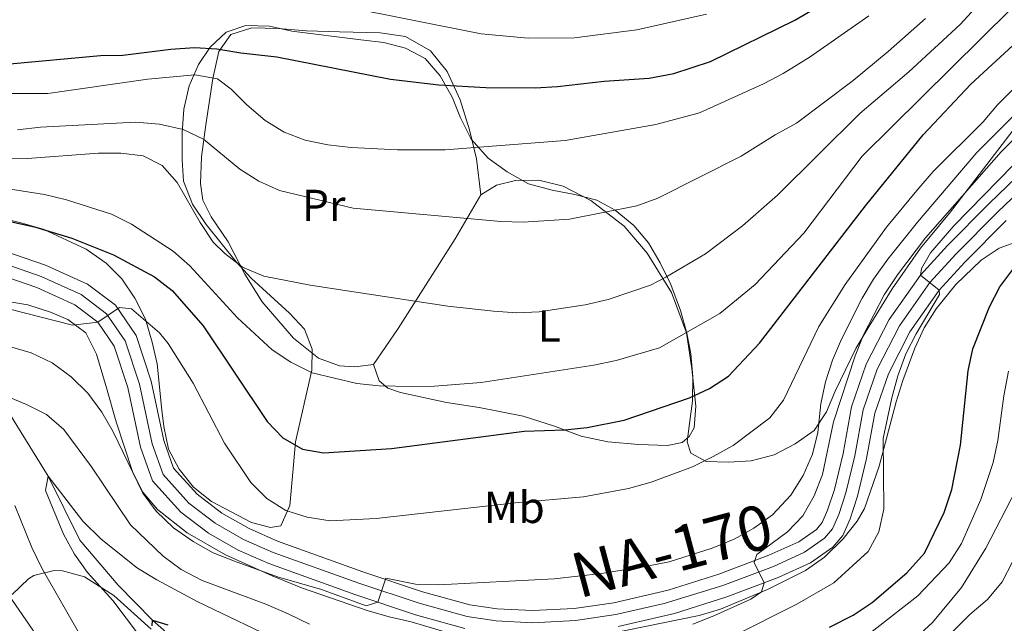
# Model space of a CAD drawing. Units: metres. Extents: x 593204 to 600051, y 4770710 to 4775433.
# Drawn here: x 594993 to 595213, y 4770839 to 4770974 of the extents above; entities that cross this region are included whole.
import ezdxf
from ezdxf.enums import TextEntityAlignment as Align

# ---------------------------------------------------------------- set-up
doc = ezdxf.new("R2010")
doc.units = ezdxf.units.M
doc.header["$MEASUREMENT"] = 0
for name, pattern in [('DGN Style 2', [85.3944, 51.23664, -34.15776]), ('DGN Style 3', [119.55216000000001, 85.3944, -34.15776]), ('DGN Style 4', [136.71643440000003, 68.31552, -34.15776, 0.08539440000000001, -34.15776])]:
    doc.linetypes.add(name, pattern=pattern)
for name, color, linetype, lineweight in [('Nivel 11', 7, 'Continuous', 0), ('Nivel 20', 7, 'Continuous', 0), ('Nivel 21', 7, 'Continuous', 0), ('Nivel 23', 7, 'Continuous', 0), ('Nivel 35', 7, 'Continuous', 0), ('Nivel 37', 7, 'Continuous', 0), ('Nivel 4', 7, 'Continuous', 0), ('Nivel 44', 7, 'Continuous', 0), ('Nivel 5', 7, 'Continuous', 0), ('Nivel 54', 7, 'Continuous', 0), ('Nivel 57', 7, 'Continuous', 0)]:
    doc.layers.add(name, color=color, linetype=linetype, lineweight=lineweight)
doc.styles.add('Style-Arial Narrow', font='txt')
doc.styles.add('Style-Times New Roman', font='txt')

msp = doc.modelspace()

# ---------------------------------------------------------------- linework, layer by layer
at = {"layer": 'Nivel 11', "color": 142, "linetype": 'DGN Style 3', "lineweight": 13}
msp.add_polyline3d([(594969.1600000001, 4770912.75, 545.83), (594972.7300000004, 4770910.23, 545), (594978.3900000006, 4770902.6, 540), (594988.3399999999, 4770890.109999999, 535), (594999.4800000004, 4770872.130000001, 530), (595006.5599999987, 4770857.859999999, 528.5600000000001), (595015.1400000006, 4770847.790000001, 527.27), (595022.7600000016, 4770840, 525), (595040.2100000009, 4770824.720000001, 520), (595063.8299999982, 4770806.02, 515), (595077.2199999988, 4770797.48, 512.63), (595090.1700000018, 4770794.67, 510), (595128.2399999984, 4770790.92, 505), (595152.6000000015, 4770790.24, 501.77), (595167.879999999, 4770790.92, 500), (595192.3599999994, 4770795.369999999, 498.06), (595193.9699999988, 4770795.41, 497.86)], dxfattribs=at)
at = {"layer": 'Nivel 20', "color": 7, "linetype": 'DGN Style 2', "lineweight": 0}
for points in [[(595072.1600000001, 4770897.07, 556.25), (595067.9800000004, 4770896.58, 556.03), (595064.5700000003, 4770896.800000001, 555.94), (595059.8900000006, 4770898.550000001, 556.19), (595054.2600000016, 4770902.960000001, 556.99), (595047.2899999991, 4770911.140000001, 558.83), (595043.379999999, 4770917.32, 559.94), (595039.6999999993, 4770924.51, 560.89), (595035.879999999, 4770930.109999999, 561.62), (595034.0100000016, 4770933.810000001, 562.21), (595033.4899999984, 4770937.550000001, 562.85), (595033.75, 4770943.51, 563.87), (595034.7100000009, 4770950.65, 565.34), (595036.3000000007, 4770960.98, 568.38), (595037.5700000003, 4770967.040000001, 570.32), (595040.3099999987, 4770970.810000001, 572.19), (595044.9400000013, 4770972.35, 573.7), (595050.9600000009, 4770972.210000001, 575.2), (595057.1999999993, 4770971.640000001, 576.4), (595064.5700000003, 4770971.42, 576.95), (595073.6099999994, 4770971.24, 576.95), (595079.2600000016, 4770970.359999999, 576.5500000000001), (595084.879999999, 4770967.15, 576.28), (595088.5700000003, 4770962.560000001, 574.99), (595091.5300000012, 4770956.199999999, 573.1800000000001), (595093.5799999982, 4770949.52, 571.24), (595095.1600000001, 4770943.050000001, 568.97), (595096.1099999994, 4770935.040000001, 565.96)], [(595096.1099999994, 4770935.040000001, 565.96), (595099.629999999, 4770937.15, 566.48), (595103.8299999982, 4770938.23, 566.48), (595109.0500000007, 4770938.26, 566.54), (595114.5, 4770936.92, 566.02), (595120.6700000018, 4770933.77, 565.22), (595128.1400000006, 4770928.02, 563.78), (595133.2600000016, 4770921.949999999, 561.66), (595138.7300000004, 4770913.17, 558.86), (595142.0500000007, 4770904.16, 555.08), (595143.25, 4770896.18, 551.92), (595144.1700000018, 4770887.800000001, 549.4), (595143.7699999996, 4770882.92, 547.89), (595142.6499999985, 4770881, 547.4), (595141.120000001, 4770879.699999999, 547.0600000000001), (595137.7800000012, 4770879, 547.25), (595131.4200000018, 4770879.26, 547.71), (595124.5, 4770879.800000001, 548.63), (595118.5399999991, 4770881.07, 549.37), (595112.5899999999, 4770883.359999999, 550.2), (595105.5700000003, 4770885.560000001, 551.1800000000001), (595095.7600000016, 4770887.51, 552.62), (595088.4400000013, 4770888.59, 553.12), (595078.1600000001, 4770890.82, 554.4), (595075.3299999982, 4770891.810000001, 554.8000000000001), (595073.4100000001, 4770893.49, 555.3000000000001), (595072.1600000001, 4770897.07, 556.25)], [(595096.1099999994, 4770935.040000001, 565.96), (595090.4100000001, 4770925.16, 563.5600000000001), (595077.620000001, 4770905.16, 557.97), (595072.1600000001, 4770897.07, 556.25)]]:
    msp.add_polyline3d(points, dxfattribs=at)
at = {"layer": 'Nivel 21', "color": 7, "linetype": 'Continuous', "lineweight": 13}
for points in [[(595221.8900000006, 4770944.84, 527.2), (595209.6499999985, 4770933.09, 527.9), (595200.3599999994, 4770923.66, 528.88), (595194.3000000007, 4770917.08, 529.96), (595187.3099999987, 4770907.16, 530.57), (595182.1799999997, 4770897.15, 530.94), (595178.879999999, 4770887.619999999, 531.59), (595177.0100000016, 4770877.210000001, 532.17), (595175.0700000003, 4770869.17, 532.8100000000001), (595173.5599999987, 4770864.57, 533.21), (595172.3500000015, 4770861.800000001, 533.64), (595171.0500000007, 4770860.27, 533.89), (595167.1099999994, 4770857.51, 534.23), (595160.4400000013, 4770854.48, 534.75), (595149.3000000007, 4770850.290000001, 535.67), (595137.9699999988, 4770846.66, 536.29), (595125.8099999987, 4770843.869999999, 536.9300000000001), (595116.9600000009, 4770842.609999999, 537.45), (595107.6600000001, 4770842.109999999, 538.04), (595099.7699999996, 4770842.51, 538.62), (595093.629999999, 4770843.42, 538.9), (595083.120000001, 4770846.34, 539.39), (595069.7600000016, 4770850.790000001, 540.28), (595050.7399999984, 4770857.630000001, 541.42), (595044.3500000015, 4770860.43, 541.69), (595038.2800000012, 4770863.880000001, 541.88), (595032.7600000016, 4770868.1, 542.34), (595027.5100000016, 4770873.93, 542.92), (595025.3000000007, 4770880.09, 543.14), (595022.5100000016, 4770893.4, 543.47), (595019.120000001, 4770903.6, 544.09), (595014.5, 4770910.33, 545.04), (595008.2399999984, 4770915.08, 546.14), (594998.9200000018, 4770919.300000001, 546.91), (594989.3500000015, 4770922.609999999, 548.02)], [(595213.4299999997, 4770929.26, 527.9), (595204.25, 4770919.949999999, 528.88), (595198.4899999984, 4770913.699999999, 529.96), (595191.9200000018, 4770904.380000001, 530.57), (595187.1400000006, 4770895.029999999, 530.94), (595184.1000000015, 4770886.25, 531.59), (595182.2699999996, 4770876.1, 532.17), (595180.2399999984, 4770867.699999999, 532.8100000000001), (595178.5899999999, 4770862.65, 533.21), (595176.9600000009, 4770858.92, 533.64), (595174.6999999993, 4770856.26, 533.89), (595169.7800000012, 4770852.82, 534.23), (595162.5, 4770849.51, 534.75), (595151.0700000003, 4770845.220000001, 535.67), (595139.3900000006, 4770841.470000001, 536.29), (595126.7899999991, 4770838.58, 536.9300000000001)], [(595092.5100000016, 4770838.15, 538.9), (595081.5500000007, 4770841.199999999, 539.39), (595068, 4770845.710000001, 540.28), (595048.75, 4770852.630000001, 541.42), (595041.9400000013, 4770855.619999999, 541.69), (595035.3099999987, 4770859.380000001, 541.88), (595029.1000000015, 4770864.130000001, 542.34), (595022.8099999987, 4770871.119999999, 542.92), (595020.1099999994, 4770878.619999999, 543.14), (595017.3099999987, 4770892, 543.47), (595014.2600000016, 4770901.189999999, 544.09), (595010.5700000003, 4770906.57, 545.04), (595005.4699999988, 4770910.43, 546.14), (594996.9299999997, 4770914.300000001, 546.91), (594988.0599999987, 4770917.369999999, 548.02)]]:
    msp.add_polyline3d(points, dxfattribs=at)
at = {"layer": 'Nivel 23', "color": 7, "linetype": 'DGN Style 4', "lineweight": 0}
msp.add_polyline3d([(595225.25, 4770944.34, 527.1), (595211.5399999991, 4770931.17, 527.9), (595202.3000000007, 4770921.800000001, 528.88), (595196.3900000006, 4770915.390000001, 530), (595189.620000001, 4770905.77, 530.57), (595184.6600000001, 4770896.09, 530.94), (595181.4899999984, 4770886.939999999, 531.59), (595179.6400000006, 4770876.66, 532.17), (595177.6499999985, 4770868.439999999, 532.8100000000001), (595176.0700000003, 4770863.609999999, 533.21), (595174.6499999985, 4770860.359999999, 533.64), (595172.879999999, 4770858.27, 533.89), (595168.4400000013, 4770855.16, 534.23), (595161.4699999988, 4770851.99, 534.75), (595150.1799999997, 4770847.76, 535.67), (595137.0599999987, 4770843.699999999, 536.37), (595126.3000000007, 4770841.23, 536.9300000000001), (595117.2300000004, 4770839.93, 537.45), (595107.6600000001, 4770839.42, 538.04), (595099.5100000016, 4770839.83, 538.62), (595093.0700000003, 4770840.779999999, 538.9), (595082.3399999999, 4770843.77, 539.39), (595068.879999999, 4770848.25, 540.28), (595049.75, 4770855.130000001, 541.42), (595043.1400000006, 4770858.029999999, 541.69), (595036.7899999991, 4770861.630000001, 541.88), (595030.9299999997, 4770866.109999999, 542.34), (595025.1600000001, 4770872.52, 542.92), (595022.6999999993, 4770879.359999999, 543.14), (595019.9100000001, 4770892.699999999, 543.47), (595016.6900000013, 4770902.4, 544.09), (595012.5399999991, 4770908.449999999, 545.02), (595006.8500000015, 4770912.76, 546.14), (594997.9299999997, 4770916.800000001, 546.91), (594988.6999999993, 4770919.99, 548.02)], dxfattribs=at)
at = {"layer": 'Nivel 35', "color": 92, "linetype": 'DGN Style 3', "lineweight": 0}
for points in [[(595215, 4770949.439999999, 544.47), (595200.7699999996, 4770930.890000001, 543.8), (595194.3099999987, 4770923.08, 543.8), (595187.9899999984, 4770914.02, 544.59), (595182.6499999985, 4770905.26, 545.64), (595179.8599999994, 4770900.689999999, 545.82), (595177.620000001, 4770896.07, 545.82), (595175.2600000016, 4770891.140000001, 546.5600000000001), (595173.3500000015, 4770886.52, 546.77), (595170.5700000003, 4770882.32, 548.13), (595166.3099999987, 4770879.4, 549.2), (595161.6000000015, 4770876.9, 550.37), (595156.5100000016, 4770875.58, 551.11), (595151.4100000001, 4770875.290000001, 551.66), (595146.4200000018, 4770875.460000001, 551.91), (595143.0399999991, 4770877.32, 553.5600000000001), (595142.2199999988, 4770879.83, 554.5500000000001), (595142.6900000013, 4770883.949999999, 556.27), (595143.3900000006, 4770888.93, 557.4300000000001), (595143.4699999988, 4770894.34, 559.09), (595143, 4770899.5, 560.75), (595142.1400000006, 4770904.109999999, 562.5), (595140.6900000013, 4770909.15, 564.85), (595138.5300000012, 4770914.949999999, 566.9), (595136.1600000001, 4770919.84, 568.6800000000001), (595133.5399999991, 4770924.310000001, 570.83), (595130.2600000016, 4770928.16, 572.5500000000001), (595126.120000001, 4770931.57, 574.64), (595122.0199999996, 4770933.790000001, 576.44), (595117.120000001, 4770935.119999999, 578.46), (595112.0700000003, 4770936.050000001, 580.78), (595106.7600000016, 4770937.439999999, 582.38), (595102.0300000012, 4770940.130000001, 583.95), (595097.7199999988, 4770943.199999999, 585.5500000000001), (595093.9299999997, 4770947.43, 586.8000000000001), (595091.5599999987, 4770952.199999999, 588.95), (595089.7699999996, 4770956.720000001, 590.2), (595087.0700000003, 4770961.57, 590.4300000000001), (595083.6600000001, 4770965.470000001, 590.61), (595079.2800000012, 4770967.779999999, 590.24), (595074.4400000013, 4770969.029999999, 590.0600000000001), (595069.3099999987, 4770969.67, 590), (595053.879999999, 4770971.58, 586.74), (595048.9499999993, 4770972.710000001, 585.63), (595043.6700000018, 4770972.859999999, 584.34), (595039.2199999988, 4770971.380000001, 582.62), (595035.6600000001, 4770968.01, 581.03), (595033.0899999999, 4770964.140000001, 579.19), (595031, 4770959.34, 577.36), (595029.7600000016, 4770954.119999999, 574.96), (595029.379999999, 4770948.85, 572.6), (595029.3900000006, 4770942.83, 570.28), (595029.7399999984, 4770938.08, 568.76), (595031.7300000004, 4770932.890000001, 567.37), (595034.7699999996, 4770928.4, 566.41), (595041.4800000004, 4770920.07, 566.34), (595044.8399999999, 4770916.369999999, 566.19), (595053.3599999994, 4770908.6, 564.74), (595056.75, 4770905.02, 564.0500000000001), (595058.4499999993, 4770900.529999999, 562.84), (595058.3599999994, 4770895.810000001, 561.2), (595054.7399999984, 4770879.800000001, 556.64), (595054.2800000012, 4770874.699999999, 555.28), (595053.4899999984, 4770865.6, 553.69), (595051.4299999997, 4770861.040000001, 552.27), (595049.1600000001, 4770860.65, 551.84), (595044.9200000018, 4770861.790000001, 551.9), (595035.9699999988, 4770866.5, 551.9), (595031.9699999988, 4770869.73, 551.9), (595028.7699999996, 4770873.710000001, 552.02), (595026.3500000015, 4770878.16, 552.32)], [(595026.3500000015, 4770878.16, 552.32), (595025.3299999982, 4770883.279999999, 552.61), (595024.8900000006, 4770886.890000001, 552.83), (595023.8299999982, 4770897.27, 554.42), (595022.7300000004, 4770902.1, 555.0600000000001), (595021.2300000004, 4770907.199999999, 556.33), (595018.8599999994, 4770911.91, 557.6800000000001), (595015.9400000013, 4770916.26, 558.6), (595012.4600000009, 4770919.75, 559.4300000000001), (595007.9699999988, 4770922.890000001, 559.65), (594998.3500000015, 4770927.369999999, 559.95), (594993.1799999997, 4770928.800000001, 560.14), (594988.1400000006, 4770930, 561.12)], [(595124.7600000016, 4770836.960000001, 542.08), (595144.8599999994, 4770841.01, 541.64), (595149.629999999, 4770842.470000001, 541.46), (595160.120000001, 4770846.84, 541.03), (595168.620000001, 4770851.08, 540.72), (595172.8399999999, 4770854.060000001, 540.6), (595177.0500000007, 4770858.15, 540.35), (595180.1999999993, 4770862.07, 540.32), (595181.7899999991, 4770864.939999999, 540.29), (595185.0700000003, 4770874.369999999, 539.7), (595188.870000001, 4770888.77, 539.37), (595190.370000001, 4770893.5, 538.84), (595193.0199999996, 4770900.779999999, 537.9), (595195.120000001, 4770905.310000001, 537.65), (595197.8399999999, 4770909.529999999, 537.35), (595202.2100000009, 4770914.99, 536.3), (595207.8599999994, 4770920.43, 534.15), (595211.8900000006, 4770923.09, 532.69), (595216.3900000006, 4770924.76, 531.23)], [(594990.0100000016, 4770911.26, 554.24), (594994.9200000018, 4770910.4, 553.95), (594999.9800000004, 4770908.779999999, 553.75), (595003.8599999994, 4770907.130000001, 553.62), (595007.9100000001, 4770904.189999999, 553.39), (595010.25, 4770899.42, 553.34), (595012.5, 4770891.880000001, 553.09), (595014.6600000001, 4770884.290000001, 552.4), (595018.370000001, 4770872.949999999, 550.37), (595020.6600000001, 4770868.57, 549.94), (595023.9299999997, 4770864.710000001, 549.5500000000001), (595030.5300000012, 4770859.49, 549.01), (595039.129999999, 4770854.560000001, 548.38), (595049.5300000012, 4770849.859999999, 547.38), (595056.2800000012, 4770847.119999999, 546.74), (595070.7399999984, 4770842.16, 545.78), (595075.620000001, 4770840.689999999, 545.45), (595080.5399999991, 4770839.619999999, 544.78), (595090.0899999999, 4770836.790000001, 543.87)], [(595022.5, 4770837.939999999, 545.58), (595014.1499999985, 4770845.48, 548.0600000000001), (595007.6000000015, 4770849.65, 549.75), (595002.7199999988, 4770851, 550.02), (595000.8299999982, 4770851.07, 550.1800000000001), (594996.2600000016, 4770849.960000001, 551.8000000000001), (594995.0700000003, 4770849.25, 552.09), (594991.4600000009, 4770845.73, 552.5)]]:
    msp.add_polyline3d(points, dxfattribs=at)
at = {"layer": 'Nivel 4', "color": 30, "linetype": 'Continuous', "lineweight": 30, "flags": 128}
for points, elevation in [([(594990.1000000015, 4770964.17), (595011.1999999993, 4770966.109999999), (595016.1999999993, 4770966.24), (595026.8599999994, 4770967.57), (595032.1400000006, 4770967.92), (595037.129999999, 4770967.65), (595042.5300000012, 4770966.720000001), (595050.5899999999, 4770965.84), (595075.9499999993, 4770960.82), (595086.7399999984, 4770959.6), (595097.2199999988, 4770959.02), (595108.2300000004, 4770958.9), (595113.2600000016, 4770959.23), (595123.6799999997, 4770960.42), (595133.75, 4770961.109999999), (595139.2100000009, 4770962.130000001), (595147.4200000018, 4770964.779999999), (595166.2800000012, 4770974.01), (595175.2100000009, 4770979.359999999)], 575), ([(594991.2800000012, 4770928.970000001), (594996.4600000009, 4770927.85), (595004.7800000012, 4770925.32), (595014.0700000003, 4770921.619999999), (595023.2100000009, 4770916.68), (595027.1999999993, 4770913.65), (595034.129999999, 4770905.76), (595048.3900000006, 4770884.390000001), (595051.8900000006, 4770880.73), (595056.2699999996, 4770878.18), (595060.9800000004, 4770877.390000001), (595076.1499999985, 4770878.300000001), (595105.7899999991, 4770882.23), (595114.8900000006, 4770882.48), (595119.8500000015, 4770883.02), (595128.129999999, 4770884.689999999), (595142.6999999993, 4770889.67), (595147.2100000009, 4770891.77), (595151.3999999985, 4770894.51), (595158.3500000015, 4770901.869999999), (595182.0500000007, 4770932.58), (595194.8999999985, 4770948.43), (595205.5399999991, 4770959.76), (595217.7399999984, 4770971)], 550), ([(595173.9800000004, 4770838.41), (595179.2399999984, 4770841.09), (595183.5199999996, 4770843.949999999), (595191.2600000016, 4770850.52), (595195.1700000018, 4770854.970000001), (595199.620000001, 4770864.02), (595201.3399999999, 4770869.210000001), (595203.2199999988, 4770879.07), (595204.9499999993, 4770895.720000001), (595206.0199999996, 4770900.640000001), (595209.6999999993, 4770910), (595212.0399999991, 4770914.42), (595215.1900000013, 4770918.619999999)], 525), ([(595022.7100000009, 4770838.710000001), (595022.7600000016, 4770840), (595026.2100000009, 4770838.92)], 525)]:
    msp.add_lwpolyline(points, dxfattribs=dict(at, elevation=elevation))
at = {"layer": 'Nivel 5', "color": 30, "linetype": 'Continuous', "lineweight": 0, "flags": 128}
for points, elevation in [([(594984.5599999987, 4770943.01), (594994.879999999, 4770943.16), (595010.7300000004, 4770944.34), (595015.7399999984, 4770944.32), (595020.6999999993, 4770943.73), (595024.9499999993, 4770941.529999999), (595028.2800000012, 4770937.800000001), (595033.3999999985, 4770928.82), (595036.3200000003, 4770924.439999999), (595038.9400000013, 4770921.91), (595042.9200000018, 4770918.880000001), (595047.6600000001, 4770916.869999999), (595057.9899999984, 4770914.859999999), (595088.7399999984, 4770910.140000001), (595098.9699999988, 4770908.99), (595104.1700000018, 4770908.66), (595109.1600000001, 4770908.869999999), (595119.4100000001, 4770910.4), (595124.5399999991, 4770911.640000001), (595134.0399999991, 4770914.859999999), (595137.4699999988, 4770916.630000001), (595146.2600000016, 4770921.82), (595154.5899999999, 4770928.060000001), (595162.370000001, 4770934.939999999), (595180.7899999991, 4770953.17), (595191.7199999988, 4770962.460000001), (595203.1600000001, 4770973.060000001), (595234.4600000009, 4771007.17)], 560), ([(594986.7699999996, 4770936.939999999), (594998.6900000013, 4770935.09), (595003.5500000007, 4770933.9), (595013.6499999985, 4770930.720000001), (595018.1099999994, 4770928.460000001), (595027.4200000018, 4770922.460000001), (595031.1600000001, 4770919.15), (595041.75, 4770907.540000001), (595049.5100000016, 4770900.390000001), (595053.6499999985, 4770897.59), (595058.4499999993, 4770895.210000001), (595068.4299999997, 4770892.85), (595073.3999999985, 4770892.310000001), (595080.7699999996, 4770892.18), (595085.7699999996, 4770892.279999999), (595096.1600000001, 4770893.1), (595121.379999999, 4770896.939999999), (595126.3200000003, 4770897.99), (595136.0100000016, 4770900.800000001), (595149.5100000016, 4770908.49), (595157.4200000018, 4770914.960000001), (595168.2600000016, 4770926.42), (595181.2600000016, 4770943.619999999), (595227.8999999985, 4770989.83)], 555), ([(595065.4899999984, 4770977.09), (595096.1799999997, 4770970.960000001), (595106.6799999997, 4770970.01), (595117.0500000007, 4770970.1), (595130.9600000009, 4770971.880000001), (595146.5100000016, 4770975.4)], 580), ([(594984.0899999999, 4770957.66), (594999.3900000006, 4770957.68), (595021.7399999984, 4770960.85), (595032.2699999996, 4770961.82), (595037.3200000003, 4770960.960000001), (595040.3399999999, 4770958.65), (595043.8599999994, 4770955.09), (595047.9200000018, 4770951.609999999), (595052.1900000013, 4770949.01), (595056.8900000006, 4770947.23), (595061.9499999993, 4770946.199999999), (595067.1799999997, 4770945.560000001), (595077.5100000016, 4770945.1), (595088.120000001, 4770945.09), (595114.9299999997, 4770947.18), (595135.1999999993, 4770950.720000001), (595144.9699999988, 4770953.300000001), (595159.2199999988, 4770959.800000001), (595163.6600000001, 4770962.119999999), (595169.6600000001, 4770965.84), (595182.8000000007, 4770974.98)], 570), ([(594992.629999999, 4770949.57), (594997.7699999996, 4770950.1), (595019.0199999996, 4770951.24), (595024.3599999994, 4770950.790000001), (595029.6600000001, 4770949.6), (595034.1700000018, 4770947.439999999), (595042.3200000003, 4770940.720000001), (595046.5500000007, 4770938.060000001), (595051.129999999, 4770935.970000001), (595067.5700000003, 4770932.060000001), (595100.5599999987, 4770929.02), (595105.5500000007, 4770928.9), (595115.9400000013, 4770929.6), (595130.9699999988, 4770932.529999999), (595135.6499999985, 4770934.290000001), (595154.2399999984, 4770943.630000001), (595161.8200000003, 4770948.42), (595166.6000000015, 4770951.040000001), (595179.2399999984, 4770960.59), (595187.1000000015, 4770967.029999999), (595195.4200000018, 4770974.41)], 565), ([(594987.0500000007, 4770910.42), (595004.8999999985, 4770905.92), (595010.5700000003, 4770906.57), (595015.3999999985, 4770909.869999999), (595018.1000000015, 4770909.550000001), (595024.3500000015, 4770904.16), (595026.3000000007, 4770901.810000001), (595031.8999999985, 4770892.939999999), (595038.8999999985, 4770879.560000001), (595044.7199999988, 4770870.77), (595048.3099999987, 4770867.140000001), (595052.5500000007, 4770864.5), (595057.3399999999, 4770863.02), (595062.5, 4770862.18), (595072.7100000009, 4770862.66), (595103.7600000016, 4770866.17), (595119.0799999982, 4770867.540000001), (595129.1000000015, 4770869.380000001), (595134.1700000018, 4770870.779999999), (595143.3599999994, 4770874.26), (595147.9800000004, 4770876.540000001), (595152.4800000004, 4770879.029999999), (595160.6700000018, 4770885.17), (595163.7399999984, 4770889.119999999), (595171.620000001, 4770905.609999999), (595177.5, 4770915), (595186.7199999988, 4770927.82), (595193.5, 4770936.01), (595197.1600000001, 4770940.210000001), (595208.3200000003, 4770951.290000001), (595211.5399999991, 4770955.119999999), (595226.9200000018, 4770970.48)], 545), ([(594990.870000001, 4770901.09), (594995.6799999997, 4770899.720000001), (595000.3500000015, 4770897.460000001), (595004.5899999999, 4770894.310000001), (595008.3599999994, 4770890.720000001), (595011.4400000013, 4770886.470000001), (595014.0199999996, 4770882.029999999), (595020.620000001, 4770868.369999999), (595023.5799999982, 4770864.32), (595027.4499999993, 4770860.6), (595031.8500000015, 4770857.560000001), (595036.3200000003, 4770855.060000001), (595041.1400000006, 4770853.15), (595050.7300000004, 4770849.65), (595060.5399999991, 4770846.800000001), (595070.5199999996, 4770843.189999999), (595073.1099999994, 4770844.01), (595074.879999999, 4770849.4), (595081.5500000007, 4770848.040000001), (595086.6499999985, 4770847.85), (595112.4899999984, 4770849.24), (595123.0399999991, 4770850.4), (595133.2300000004, 4770852.040000001), (595138.1700000018, 4770853), (595147.8200000003, 4770856.050000001), (595152.6900000013, 4770858.08), (595157.0700000003, 4770860.5), (595161.2399999984, 4770863.5), (595165.379999999, 4770867.92), (595168.1400000006, 4770872.300000001), (595170.2199999988, 4770877.040000001), (595171.3999999985, 4770881.9), (595172.0399999991, 4770888.33), (595173.0700000003, 4770893.220000001), (595174.6400000006, 4770898.1), (595176.6600000001, 4770902.76), (595181.2899999991, 4770911.9), (595183.8500000015, 4770916.189999999), (595187.0399999991, 4770920.630000001), (595193.6400000006, 4770928.92), (595206.9100000001, 4770944.5), (595233.6900000013, 4770971.18)], 540), ([(595143.5, 4770839.119999999), (595148.1700000018, 4770840.92), (595156.3999999985, 4770844.66), (595158.8099999987, 4770846.300000001), (595159.3999999985, 4770848.34), (595157.1400000006, 4770852.880000001), (595157.7399999984, 4770854.65), (595164.5799999982, 4770859.710000001), (595168.0599999987, 4770863.310000001), (595170.5700000003, 4770867.75), (595172.4400000013, 4770872.560000001), (595174.8500000015, 4770884.300000001), (595179.7199999988, 4770899.050000001), (595181.5700000003, 4770903.699999999), (595186.1700000018, 4770912.68), (595189.1799999997, 4770917.1), (595195.4600000009, 4770925.369999999), (595212.3399999999, 4770944.630000001), (595230.7199999988, 4770963.16)], 535), ([(595152.3500000015, 4770836.359999999), (595166.7199999988, 4770843.560000001), (595174.9800000004, 4770848.32), (595182.6000000015, 4770855.35), (595184.9899999984, 4770859.75), (595186.0899999999, 4770864.75), (595185.9800000004, 4770880.540000001), (595187.9100000001, 4770889.68), (595189.2600000016, 4770894.6), (595191.0599999987, 4770899.5), (595193.3200000003, 4770903.960000001), (595198.5500000007, 4770912.76), (595198.4899999984, 4770913.699999999), (595194.3000000007, 4770917.08), (595194.5300000012, 4770918.560000001), (595196.5300000012, 4770922.08), (595201.7699999996, 4770928.1), (595231.5599999987, 4770958.52)], 530), ([(595181.5, 4770835.859999999), (595193.7199999988, 4770845.380000001), (595200.7399999984, 4770852.77), (595203.4800000004, 4770857.109999999), (595207.7800000012, 4770866.960000001), (595210.5199999996, 4770875.210000001), (595211.6099999994, 4770880.09), (595212.9100000001, 4770890.130000001), (595213.9600000009, 4770895.609999999)], 520), ([(594990.1799999997, 4770890), (594994.6799999997, 4770888.189999999), (594999.1400000006, 4770885.949999999), (595002.9800000004, 4770882.57), (595009.1600000001, 4770874.26), (595017.8500000015, 4770861.27), (595025.1499999985, 4770854.310000001), (595029.2300000004, 4770851.27), (595033.8500000015, 4770848.85), (595048.129999999, 4770843.540000001), (595053.0799999982, 4770841.380000001), (595057.8599999994, 4770839.08)], 535), ([(595020.120000001, 4770836.18), (595013.9200000018, 4770844.34), (595008.2399999984, 4770850.6), (595005.3900000006, 4770854.699999999), (595002.879999999, 4770859.18), (594998.8900000006, 4770868.93), (594999.4800000004, 4770872.130000001), (595007.25, 4770862.1), (595011.3399999999, 4770858.040000001), (595019.4100000001, 4770851.58), (595023.7699999996, 4770848.960000001), (595032.7399999984, 4770844.140000001), (595052.6600000001, 4770834.6)], 530), ([(595185.3599999994, 4770828.790000001), (595197, 4770839.48), (595203.4499999993, 4770847.290000001), (595208.9400000013, 4770856.029999999), (595215.7100000009, 4770869.17)], 515), ([(595090.9800000004, 4770735.449999999), (595065.7600000016, 4770742.460000001), (595061.129999999, 4770744.34), (595051.3999999985, 4770748.99), (595038.370000001, 4770757.130000001), (595031.8399999999, 4770763.560000001), (595026.379999999, 4770772.07), (595024.0100000016, 4770776.77), (595018.8299999982, 4770791.439999999), (595017.4699999988, 4770796.720000001), (595016.6900000013, 4770801.66), (595016.3099999987, 4770812.140000001), (595015.5700000003, 4770817.08), (595014.1499999985, 4770822.029999999), (595007.1600000001, 4770835.699999999), (594998.0799999982, 4770851.6), (594995.8299999982, 4770856.25), (594992.0399999991, 4770865.57)], 535), ([(595214.3999999985, 4770768.66), (595204.6400000006, 4770771.689999999), (595194.4600000009, 4770773.76), (595189.4800000004, 4770774.4), (595169.25, 4770774.98), (595150.6499999985, 4770777.710000001), (595131.0399999991, 4770783.5), (595100.1000000015, 4770789.01), (595095.2899999991, 4770790.790000001), (595090.7600000016, 4770793.029999999), (595089.9400000013, 4770795.300000001), (595108.8200000003, 4770796.91), (595118.9800000004, 4770798.41), (595124.1099999994, 4770799.27), (595143.9800000004, 4770803.59), (595166.7199999988, 4770810.449999999), (595175.9299999997, 4770814.6), (595180.3099999987, 4770817.34), (595188.0700000003, 4770823.85), (595205.3000000007, 4770841.210000001), (595209.2600000016, 4770844.619999999), (595212.5500000007, 4770848.52), (595214.8900000006, 4770852.99)], 510), ([(595064.8000000007, 4770735.09), (595064.1900000013, 4770735.41), (595059.5700000003, 4770737.34), (595050.3099999987, 4770742.25), (595036.9499999993, 4770750.630000001), (595032.8999999985, 4770754.23), (595028.879999999, 4770757.199999999), (595022.0700000003, 4770765.08), (595016.8999999985, 4770774.199999999), (595014.8000000007, 4770778.74), (595013.0199999996, 4770783.630000001), (595011.6999999993, 4770788.460000001), (595006.7199999988, 4770814.24), (595005.1999999993, 4770819.52), (595000.9200000018, 4770828.77), (594996.1600000001, 4770837.66), (594986.6900000013, 4770851.300000001)], 540)]:
    msp.add_lwpolyline(points, dxfattribs=dict(at, elevation=elevation))
at = {"layer": 'Nivel 54', "color": 9, "linetype": 'Continuous', "lineweight": 0}
for points in [[(595221.8900000006, 4770944.84, 527.2), (595209.6499999985, 4770933.09, 527.9), (595200.3599999994, 4770923.66, 528.88), (595194.3000000007, 4770917.08, 529.96), (595187.3099999987, 4770907.16, 530.57), (595182.1799999997, 4770897.15, 530.94), (595178.879999999, 4770887.619999999, 531.59), (595177.0100000016, 4770877.210000001, 532.17), (595175.0700000003, 4770869.17, 532.8100000000001), (595173.5599999987, 4770864.57, 533.21), (595172.3500000015, 4770861.800000001, 533.64), (595171.0500000007, 4770860.27, 533.89), (595167.1099999994, 4770857.51, 534.23), (595160.4400000013, 4770854.48, 534.75), (595149.3000000007, 4770850.290000001, 535.67), (595137.9699999988, 4770846.66, 536.29), (595125.8099999987, 4770843.869999999, 536.9300000000001), (595116.9600000009, 4770842.609999999, 537.45), (595107.6600000001, 4770842.109999999, 538.04), (595099.7699999996, 4770842.51, 538.62), (595093.629999999, 4770843.42, 538.9), (595083.120000001, 4770846.34, 539.39), (595069.7600000016, 4770850.790000001, 540.28), (595050.7399999984, 4770857.630000001, 541.42), (595044.3500000015, 4770860.43, 541.69), (595038.2800000012, 4770863.880000001, 541.88), (595032.7600000016, 4770868.1, 542.34), (595027.5100000016, 4770873.93, 542.92), (595025.3000000007, 4770880.09, 543.14), (595022.5100000016, 4770893.4, 543.47), (595019.120000001, 4770903.6, 544.09), (595014.5, 4770910.33, 545.04), (595008.2399999984, 4770915.08, 546.14), (594998.9200000018, 4770919.300000001, 546.91), (594989.3500000015, 4770922.609999999, 548.02)], [(595126.7899999991, 4770838.58, 536.9300000000001), (595139.3900000006, 4770841.470000001, 536.29), (595151.0700000003, 4770845.220000001, 535.67), (595162.5, 4770849.51, 534.75), (595169.7800000012, 4770852.82, 534.23), (595174.6999999993, 4770856.26, 533.89), (595176.9600000009, 4770858.92, 533.64), (595178.5899999999, 4770862.65, 533.21), (595180.2399999984, 4770867.699999999, 532.8100000000001), (595182.2699999996, 4770876.1, 532.17), (595184.1000000015, 4770886.25, 531.59), (595187.1400000006, 4770895.029999999, 530.94), (595191.9200000018, 4770904.380000001, 530.57), (595198.4899999984, 4770913.699999999, 529.96), (595204.25, 4770919.949999999, 528.88), (595213.4299999997, 4770929.26, 527.9)], [(594988.0599999987, 4770917.369999999, 548.02), (594996.9299999997, 4770914.300000001, 546.91), (595005.4699999988, 4770910.43, 546.14), (595010.5700000003, 4770906.57, 545.04), (595014.2600000016, 4770901.189999999, 544.09), (595017.3099999987, 4770892, 543.47), (595020.1099999994, 4770878.619999999, 543.14), (595022.8099999987, 4770871.119999999, 542.92), (595029.1000000015, 4770864.130000001, 542.34), (595035.3099999987, 4770859.380000001, 541.88), (595041.9400000013, 4770855.619999999, 541.69), (595048.75, 4770852.630000001, 541.42), (595068, 4770845.710000001, 540.28), (595081.5500000007, 4770841.199999999, 539.39), (595092.5100000016, 4770838.15, 538.9)]]:
    msp.add_polyline3d(points, dxfattribs=at)
at = {"layer": 'Nivel 57', "color": 92, "linetype": 'DGN Style 3', "lineweight": 0}
for points in [[(594988.1400000006, 4770930, 561.12), (594993.1799999997, 4770928.800000001, 560.14), (594998.3500000015, 4770927.369999999, 559.95), (595007.9699999988, 4770922.890000001, 559.65), (595012.4600000009, 4770919.75, 559.4300000000001), (595015.9400000013, 4770916.26, 558.6), (595018.8599999994, 4770911.91, 557.6800000000001), (595021.2300000004, 4770907.199999999, 556.33), (595022.7300000004, 4770902.1, 555.0600000000001), (595023.8299999982, 4770897.27, 554.42), (595024.8900000006, 4770886.890000001, 552.83), (595025.3299999982, 4770883.279999999, 552.61), (595026.3500000015, 4770878.16, 552.32), (595028.7699999996, 4770873.710000001, 552.02), (595031.9699999988, 4770869.73, 551.9), (595035.9699999988, 4770866.5, 551.9), (595044.9200000018, 4770861.790000001, 551.9), (595049.1600000001, 4770860.65, 551.84), (595051.4299999997, 4770861.040000001, 552.27), (595053.4899999984, 4770865.6, 553.69), (595054.2800000012, 4770874.699999999, 555.28), (595054.7399999984, 4770879.800000001, 556.64), (595058.3599999994, 4770895.810000001, 561.2), (595058.4499999993, 4770900.529999999, 562.84), (595056.75, 4770905.02, 564.0500000000001), (595053.3599999994, 4770908.6, 564.74), (595044.8399999999, 4770916.369999999, 566.19), (595041.4800000004, 4770920.07, 566.34), (595034.7699999996, 4770928.4, 566.41), (595031.7300000004, 4770932.890000001, 567.37), (595029.7399999984, 4770938.08, 568.76), (595029.3900000006, 4770942.83, 570.28), (595029.379999999, 4770948.85, 572.6), (595029.7600000016, 4770954.119999999, 574.96), (595031, 4770959.34, 577.36), (595033.0899999999, 4770964.140000001, 579.19), (595035.6600000001, 4770968.01, 581.03), (595039.2199999988, 4770971.380000001, 582.62), (595043.6700000018, 4770972.859999999, 584.34), (595048.9499999993, 4770972.710000001, 585.63), (595053.879999999, 4770971.58, 586.74), (595069.3099999987, 4770969.67, 590), (595074.4400000013, 4770969.029999999, 590.0600000000001), (595079.2800000012, 4770967.779999999, 590.24), (595083.6600000001, 4770965.470000001, 590.61), (595087.0700000003, 4770961.57, 590.4300000000001), (595089.7699999996, 4770956.720000001, 590.2), (595091.5599999987, 4770952.199999999, 588.95), (595093.9299999997, 4770947.43, 586.8000000000001), (595097.7199999988, 4770943.199999999, 585.5500000000001), (595102.0300000012, 4770940.130000001, 583.95), (595106.7600000016, 4770937.439999999, 582.38), (595112.0700000003, 4770936.050000001, 580.78), (595117.120000001, 4770935.119999999, 578.46), (595122.0199999996, 4770933.790000001, 576.44), (595126.120000001, 4770931.57, 574.64), (595130.2600000016, 4770928.16, 572.5500000000001), (595133.5399999991, 4770924.310000001, 570.83), (595136.1600000001, 4770919.84, 568.6800000000001), (595138.5300000012, 4770914.949999999, 566.9), (595140.6900000013, 4770909.15, 564.85), (595142.1400000006, 4770904.109999999, 562.5), (595143, 4770899.5, 560.75), (595143.4699999988, 4770894.34, 559.09), (595143.3900000006, 4770888.93, 557.4300000000001), (595142.6900000013, 4770883.949999999, 556.27), (595142.2199999988, 4770879.83, 554.5500000000001), (595143.0399999991, 4770877.32, 553.5600000000001), (595146.4200000018, 4770875.460000001, 551.91), (595151.4100000001, 4770875.290000001, 551.66), (595156.5100000016, 4770875.58, 551.11), (595161.6000000015, 4770876.9, 550.37), (595166.3099999987, 4770879.4, 549.2), (595170.5700000003, 4770882.32, 548.13), (595173.3500000015, 4770886.52, 546.77), (595175.2600000016, 4770891.140000001, 546.5600000000001), (595177.620000001, 4770896.07, 545.82), (595179.8599999994, 4770900.689999999, 545.82), (595182.6499999985, 4770905.26, 545.64), (595187.9899999984, 4770914.02, 544.59), (595194.3099999987, 4770923.08, 543.8), (595200.7699999996, 4770930.890000001, 543.8), (595215, 4770949.439999999, 544.47)], [(595216.3900000006, 4770924.76, 531.23), (595211.8900000006, 4770923.09, 532.69), (595207.8599999994, 4770920.43, 534.15), (595202.2100000009, 4770914.99, 536.3), (595197.8399999999, 4770909.529999999, 537.35), (595195.120000001, 4770905.310000001, 537.65), (595193.0199999996, 4770900.779999999, 537.9), (595190.370000001, 4770893.5, 538.84), (595188.870000001, 4770888.77, 539.37), (595185.0700000003, 4770874.369999999, 539.7), (595181.7899999991, 4770864.939999999, 540.29), (595180.1999999993, 4770862.07, 540.32), (595177.0500000007, 4770858.15, 540.35), (595172.8399999999, 4770854.060000001, 540.6), (595168.620000001, 4770851.08, 540.72), (595160.120000001, 4770846.84, 541.03), (595149.629999999, 4770842.470000001, 541.46), (595144.8599999994, 4770841.01, 541.64), (595124.7600000016, 4770836.960000001, 542.08)], [(595090.0899999999, 4770836.790000001, 543.87), (595080.5399999991, 4770839.619999999, 544.78), (595075.620000001, 4770840.689999999, 545.45), (595070.7399999984, 4770842.16, 545.78), (595056.2800000012, 4770847.119999999, 546.74), (595049.5300000012, 4770849.859999999, 547.38), (595039.129999999, 4770854.560000001, 548.38), (595030.5300000012, 4770859.49, 549.01), (595023.9299999997, 4770864.710000001, 549.5500000000001), (595020.6600000001, 4770868.57, 549.94), (595018.370000001, 4770872.949999999, 550.37), (595014.6600000001, 4770884.290000001, 552.4), (595012.5, 4770891.880000001, 553.09), (595010.25, 4770899.42, 553.34), (595007.9100000001, 4770904.189999999, 553.39), (595003.8599999994, 4770907.130000001, 553.62), (594999.9800000004, 4770908.779999999, 553.75), (594994.9200000018, 4770910.4, 553.95), (594990.0100000016, 4770911.26, 554.24)], [(594991.4600000009, 4770845.73, 552.5), (594995.0700000003, 4770849.25, 552.09), (594996.2600000016, 4770849.960000001, 551.8000000000001), (595000.8299999982, 4770851.07, 550.1800000000001), (595002.7199999988, 4770851, 550.02), (595007.6000000015, 4770849.65, 549.75), (595014.1499999985, 4770845.48, 548.0600000000001), (595022.5, 4770837.939999999, 545.58)]]:
    msp.add_polyline3d(points, dxfattribs=at)

# ---------------------------------------------------------------- texts
at = {"layer": 'Nivel 37', "color": 92, "linetype": 'Continuous', "lineweight": 0, "style": 'Style-Arial Narrow'}
for s, p in [('Pr', (595061.0308149979, 4770932.63998, 564.75)), ('L', (595111.3831471056, 4770905.729979999, 558.74)), ('Mb', (595103.5748305842, 4770865.179979999, 544.72))]:
    msp.add_text(s, height=6.99996, dxfattribs=at).set_placement(p, align=Align.MIDDLE_CENTER)
at = {"layer": 'Nivel 44', "color": 1, "linetype": 'Continuous', "lineweight": 0, "style": 'Style-Times New Roman'}
msp.add_text('NA-170', height=9.9999, rotation=14.91286668307261, dxfattribs=at).set_placement((595138.8137368411, 4770855.519037448, 540.61), align=Align.MIDDLE_CENTER)

doc.saveas('drawing.dxf')
